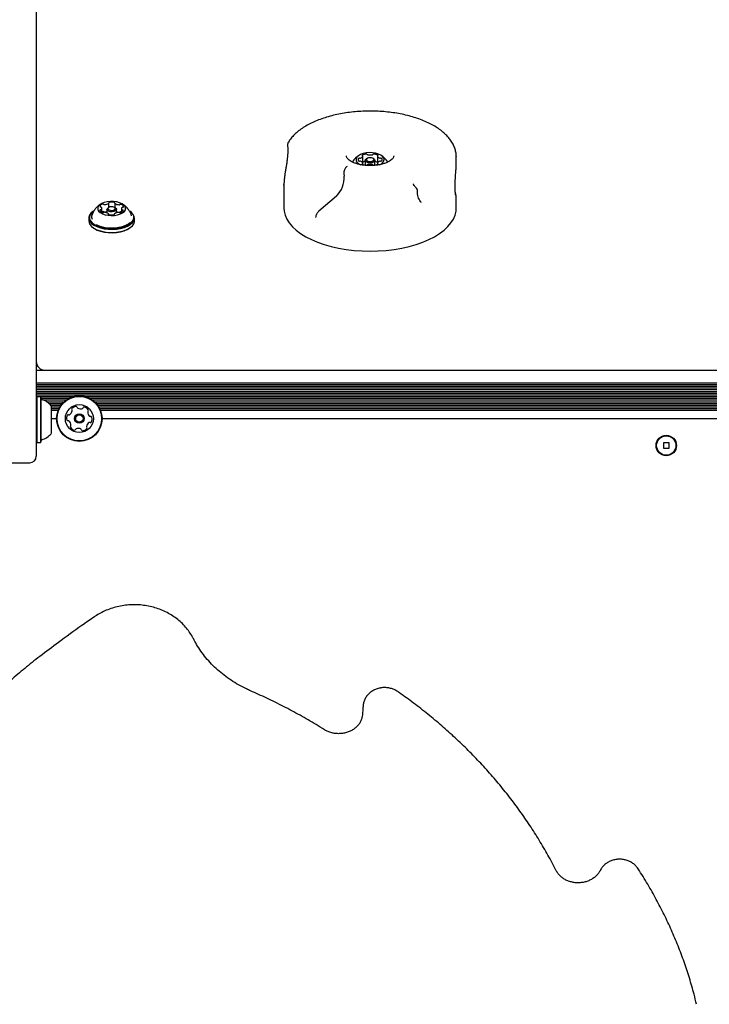
# Model space of a CAD drawing. Units: millimetres. Extents: x -4198 to 4743, y -4169 to 3815.
# Drawn here: x 652 to 972, y 1624 to 2081 of the extents above; entities that cross this region are included whole.
import ezdxf

# ---------------------------------------------------------------- set-up
doc = ezdxf.new("R2010")
doc.units = ezdxf.units.MM
doc.header["$LTSCALE"] = 1000
doc.layers.add('1 EQUIPMENT', color=7, linetype='Continuous', lineweight=18)

# ---------------------------------------------------------------- blocks, each defined once
blk = doc.blocks.new('MA 12-2077 BLOCK')
at = {"color": 7, "linetype": 'Continuous', "lineweight": 25}
for p, q in [((659.43, 2308.79), (659.43, 1928.31)), ((811.05, 2014.71), (811.05, 2017.98)), ((817.94, 2017.98), (817.94, 2014.71)), ((811.05, 2014.18), (811.05, 2014.71)), ((812.24, 2015.91), (812.24, 2013.79)), ((813.06, 2016.85), (812.66, 2016.56)), ((816.33, 2016.56), (815.92, 2016.85)), ((816.74, 2013.79), (816.74, 2015.91)), ((817.94, 2014.71), (817.94, 2014.18)), ((854.51, 2017.79), (854.51, 2017.64)), ((854.51, 2014.64), (854.51, 2017.64)), ((802.24, 2009.69), (802.39, 2008.65)), ((774.48, 2004.49), (774.51, 2005.31)), ((774.48, 2004.91), (774.48, 1993.82)), ((693.2, 1994.21), (693.2, 1996.16)), ((695.92, 1996.11), (695.92, 1994.06)), ((798.82, 1999.42), (790.64, 1992.37)), ((854.48, 1999.05), (854.48, 1999)), ((854.51, 1993.82), (854.51, 1999)), ((686.01, 1992.45), (685.8, 1992.31)), ((689.88, 1991.81), (689.88, 1993.71)), ((692.24, 1993.2), (692.24, 1991.62)), ((693.05, 1994.12), (692.64, 1993.83)), ((692.96, 1990.92), (692.96, 1991.15)), ((695.68, 1991.1), (695.68, 1990.91)), ((696.24, 1993.83), (695.83, 1994.12)), ((696.64, 1991.63), (696.64, 1993.2)), ((699, 1991.98), (698.9, 1992.02)), ((699, 1993.54), (699, 1991.77)), ((703.08, 1992.31), (702.88, 1992.45)), ((703.51, 1991.94), (702.88, 1992.45)), ((703.73, 1991.79), (703.08, 1992.31)), ((683.86, 1989.25), (683.86, 1987.78)), ((705.02, 1987.78), (705.02, 1989.25)), ((685.8, 1984.73), (686.01, 1984.58)), ((702.88, 1984.58), (703.08, 1984.73)), ((659.43, 1928.31), (659.43, 1909.25)), ((659.43, 1918.51), (1129.63, 1918.51)), ((659.43, 1912.66), (1132.54, 1912.66)), ((659.43, 1911.85), (1204.66, 1911.85)), ((659.43, 1911.06), (1204.66, 1911.06)), ((659.43, 1910.24), (1204.66, 1910.24)), ((659.43, 1909.45), (1204.66, 1909.45)), ((659.43, 1909.25), (659.43, 1881.49)), ((659.43, 1908.64), (1204.66, 1908.64)), ((659.43, 1907.85), (1212.67, 1907.85)), ((659.43, 1907.04), (1213.24, 1907.04)), ((659.43, 1906.25), (676.83, 1906.25)), ((659.68, 1906.08), (659.43, 1905.83)), ((661.38, 1906.08), (659.68, 1906.08)), ((659.68, 1906.08), (659.68, 1891.45)), ((661.63, 1905.83), (661.38, 1906.08)), ((661.38, 1906.08), (661.38, 1891.45)), ((661.63, 1905.83), (661.63, 1891.54)), ((661.63, 1905.44), (674.67, 1905.44)), ((662.45, 1904.65), (673.35, 1904.65)), ((664.18, 1903.84), (672.33, 1903.84)), ((682.04, 1906.25), (1214.63, 1906.25)), ((684.2, 1905.44), (1216.38, 1905.44)), ((685.52, 1904.65), (1218.59, 1904.65)), ((686.54, 1903.84), (1217.57, 1903.84)), ((665.32, 1903.05), (671.55, 1903.05)), ((666.21, 1902.24), (670.89, 1902.24)), ((666.43, 1902), (666.43, 1893.01)), ((666.43, 1901.45), (670.37, 1901.45)), ((666.43, 1900.64), (669.93, 1900.64)), ((666.43, 1899.85), (669.58, 1899.85)), ((687.32, 1903.05), (1216.79, 1903.05)), ((687.98, 1902.24), (1216.13, 1902.24)), ((688.5, 1901.45), (1215.61, 1901.45)), ((688.94, 1900.64), (1215.16, 1900.64)), ((689.29, 1899.85), (1214.82, 1899.85)), ((666.43, 1896), (668.86, 1896)), ((690.01, 1896), (1214.09, 1896)), ((659.68, 1891.45), (659.68, 1884.92)), ((661.38, 1891.45), (661.38, 1884.92)), ((661.63, 1891.54), (661.63, 1885.17)), ((666.43, 1893.01), (666.43, 1889)), ((659.43, 1885.17), (659.68, 1884.92)), ((661.38, 1884.92), (661.63, 1885.17)), ((659.43, 1881.49), (659.43, 1878.49)), ((659.68, 1884.92), (661.38, 1884.92)), ((953.35, 1884.79), (950.75, 1884.79)), ((950.75, 1884.79), (950.75, 1882.19)), ((950.75, 1882.19), (953.35, 1882.19)), ((953.35, 1882.19), (953.35, 1884.79)), ((647.42, 1875.49), (656.43, 1875.49)), ((921.3, 1685.94), (921.28, 1685.9))]:
    blk.add_line(p, q, dxfattribs=at)
at = {"color": 7, "linetype": 'Continuous', "lineweight": 25, "flags": 128}
for points in [[(821, 2016.34), (820.82, 2017.09), (820.3, 2017.8), (819.48, 2018.43), (818.38, 2018.95), (817.07, 2019.33), (815.62, 2019.55), (814.12, 2019.59), (812.63, 2019.46), (811.24, 2019.16), (810.03, 2018.71), (809.06, 2018.13), (808.38, 2017.46), (808.03, 2016.72), (808.03, 2015.97), (808.38, 2015.23), (809.06, 2014.56), (809.98, 2014)], [(810.87, 2018.4), (810.84, 2018.36), (810.81, 2018.33), (810.8, 2018.29), (810.8, 2018.26), (810.81, 2018.22), (810.84, 2018.19), (810.88, 2018.16), (810.92, 2018.13)], [(818.06, 2018.13), (818.11, 2018.16), (818.15, 2018.19), (818.17, 2018.22), (818.19, 2018.26), (818.19, 2018.29), (818.17, 2018.33), (818.15, 2018.36), (818.11, 2018.4)], [(810.92, 2014.56), (810.88, 2014.53), (810.84, 2014.5), (810.81, 2014.46), (810.8, 2014.43), (810.8, 2014.39), (810.81, 2014.36), (810.84, 2014.32), (810.87, 2014.29)], [(812.24, 2015.91), (812.41, 2016.34), (812.66, 2016.56)], [(816.33, 2016.56), (816.57, 2016.34), (816.74, 2015.91), (816.57, 2015.48), (816.09, 2015.11), (815.36, 2014.87), (814.49, 2014.78), (813.63, 2014.87), (812.9, 2015.11), (812.41, 2015.48), (812.24, 2015.91)], [(812.74, 2016.34), (812.88, 2016.01), (813.26, 2015.72), (813.82, 2015.53), (814.49, 2015.47), (815.16, 2015.53), (815.73, 2015.72), (816.11, 2016.01), (816.24, 2016.34), (816.11, 2016.68), (815.73, 2016.96), (815.16, 2017.15), (814.49, 2017.22), (813.82, 2017.15), (813.26, 2016.96), (812.88, 2016.68), (812.74, 2016.34)], [(818.11, 2014.29), (818.15, 2014.32), (818.17, 2014.36), (818.19, 2014.39), (818.19, 2014.43), (818.17, 2014.46), (818.15, 2014.5), (818.11, 2014.53), (818.06, 2014.56)], [(700.15, 1995.19), (699.28, 1995.8), (698.14, 1996.3), (696.81, 1996.66), (695.35, 1996.85), (693.84, 1996.87), (692.37, 1996.71), (691, 1996.39), (689.82, 1995.92), (688.89, 1995.32), (688.26, 1994.64), (687.96, 1993.9), (688.01, 1993.14), (688.41, 1992.41), (689.13, 1991.75), (690.14, 1991.19), (691.38, 1990.76), (692.79, 1990.48), (694.28, 1990.38), (695.79, 1990.45), (697.22, 1990.69), (698.5, 1991.09), (699.56, 1991.63), (700.35, 1992.27), (700.82, 1992.99), (700.94, 1993.74), (700.71, 1994.49), (700.15, 1995.19)], [(693.45, 1996.49), (693.38, 1996.47), (693.32, 1996.44), (693.26, 1996.41), (693.22, 1996.37), (693.19, 1996.33), (693.18, 1996.29), (693.18, 1996.25), (693.19, 1996.21)], [(695.94, 1996.18), (695.96, 1996.22), (695.96, 1996.26), (695.95, 1996.3), (695.92, 1996.34), (695.88, 1996.38), (695.83, 1996.41), (695.77, 1996.44), (695.7, 1996.46)], [(685.8, 1992.31), (685.77, 1992.28), (684.8, 1991.43), (684.16, 1990.51), (683.88, 1989.54), (683.95, 1988.57), (684.38, 1987.62), (685.15, 1986.72), (686.24, 1985.91), (687.61, 1985.21), (689.21, 1984.65), (690.99, 1984.25), (692.89, 1984.02), (694.84, 1983.97), (696.77, 1984.09), (698.63, 1984.4), (700.34, 1984.86), (701.86, 1985.48), (703.12, 1986.23), (704.08, 1987.07), (704.72, 1988), (705.01, 1988.96), (704.93, 1989.94), (704.5, 1990.89), (703.73, 1991.79), (703.73, 1991.79)], [(686.01, 1992.45), (685.97, 1992.43), (685.03, 1991.6), (684.41, 1990.7), (684.13, 1989.75), (684.2, 1988.8), (684.62, 1987.87), (685.37, 1987), (686.44, 1986.21), (687.77, 1985.53), (689.34, 1984.98), (691.07, 1984.59), (692.93, 1984.36), (694.83, 1984.31), (696.72, 1984.43), (698.53, 1984.73), (700.2, 1985.18), (701.68, 1985.79), (702.91, 1986.51), (703.85, 1987.34), (704.48, 1988.24), (704.76, 1989.19), (704.68, 1990.14), (704.26, 1991.07), (703.51, 1991.94), (703.51, 1991.94)], [(689.27, 1993), (689.2, 1992.99), (689.12, 1992.97), (689.06, 1992.94), (689, 1992.91), (688.96, 1992.88), (688.93, 1992.84), (688.91, 1992.8), (688.91, 1992.76)], [(689, 1994.63), (689, 1994.59), (689.01, 1994.55), (689.04, 1994.51), (689.08, 1994.47), (689.13, 1994.44), (689.19, 1994.41), (689.26, 1994.39), (689.34, 1994.38)], [(690.17, 1992.13), (689.93, 1992.04), (689.88, 1992.02)], [(696.24, 1993.83), (696.37, 1993.72), (696.63, 1993.31), (696.55, 1992.89), (696.15, 1992.5), (695.5, 1992.23), (694.68, 1992.1), (693.82, 1992.14), (693.06, 1992.34), (692.51, 1992.67), (692.25, 1993.08), (692.33, 1993.51), (692.64, 1993.83)], [(695.93, 1994.04), (695.51, 1994.29), (694.92, 1994.44), (694.26, 1994.47), (693.63, 1994.38), (693.12, 1994.16), (692.81, 1993.87), (692.75, 1993.54), (692.95, 1993.22), (693.37, 1992.97), (693.96, 1992.81), (694.62, 1992.78), (695.26, 1992.88), (695.77, 1993.1), (696.07, 1993.39), (696.13, 1993.72), (695.93, 1994.04)], [(692.94, 1991.08), (692.93, 1991.04), (692.92, 1991), (692.93, 1990.96), (692.96, 1990.92), (693, 1990.88), (693.05, 1990.85), (693.11, 1990.82), (693.18, 1990.8)], [(695.43, 1990.77), (695.5, 1990.79), (695.56, 1990.82), (695.62, 1990.85), (695.66, 1990.88), (695.69, 1990.92), (695.7, 1990.96), (695.71, 1991), (695.69, 1991.04)], [(699.89, 1992.63), (699.89, 1992.67), (699.87, 1992.71), (699.84, 1992.75), (699.8, 1992.78), (699.75, 1992.82), (699.69, 1992.84), (699.62, 1992.86), (699.54, 1992.88)], [(699.61, 1994.25), (699.69, 1994.27), (699.76, 1994.29), (699.82, 1994.31), (699.88, 1994.34), (699.92, 1994.38), (699.95, 1994.42), (699.97, 1994.46), (699.98, 1994.5)], [(703.7, 1990.24), (703.69, 1990.28), (703.6, 1990.59)], [(774.48, 1993.82), (774.58, 1992.41), (775.02, 1990.54), (775.8, 1988.71), (776.93, 1986.92), (778.38, 1985.19), (780.16, 1983.54), (782.23, 1981.98), (784.59, 1980.52), (787.21, 1979.18), (790.08, 1977.96), (793.15, 1976.89), (796.42, 1975.97), (799.84, 1975.2), (803.39, 1974.59), (807.04, 1974.16), (810.75, 1973.9), (814.5, 1973.81), (818.25, 1973.9), (821.96, 1974.16), (825.61, 1974.6), (829.16, 1975.2), (832.58, 1975.97), (835.85, 1976.89), (838.92, 1977.97), (841.78, 1979.18), (844.4, 1980.52), (846.76, 1981.98), (848.84, 1983.55), (850.61, 1985.2), (852.06, 1986.93), (853.19, 1988.72), (853.97, 1990.55), (854.41, 1992.41), (854.51, 1993.82)], [(683.86, 1987.78), (683.95, 1987.1), (684.38, 1986.14), (685.15, 1985.25), (686.24, 1984.44), (687.61, 1983.74), (689.21, 1983.18), (690.99, 1982.78), (692.89, 1982.55), (694.84, 1982.49), (696.77, 1982.62), (698.63, 1982.92), (700.34, 1983.39), (701.86, 1984.01), (703.12, 1984.75), (704.08, 1985.6), (704.72, 1986.52), (705.01, 1987.49), (705.02, 1987.78)], [(687.27, 1986.14), (687.52, 1986.01), (688.95, 1985.42), (690.59, 1984.97), (692.36, 1984.69), (694.21, 1984.58), (696.06, 1984.65), (697.86, 1984.89), (699.53, 1985.29), (701.02, 1985.85), (702.27, 1986.54), (703.13, 1987.22)], [(686.01, 1984.58), (686.44, 1984.3), (687.77, 1983.62), (689.34, 1983.07), (691.07, 1982.68), (692.93, 1982.46), (694.83, 1982.4), (696.72, 1982.53), (698.53, 1982.82), (700.2, 1983.28), (701.68, 1983.88), (702.88, 1984.58)]]:
    blk.add_lwpolyline(points, dxfattribs=at)
at = {"color": 7, "linetype": 'Continuous', "lineweight": 25}
for centre, radius in [((679.44, 1896), 10.58), ((679.44, 1896), 10.33), ((679.44, 1896), 6.5), ((679.44, 1896), 2.2), ((679.44, 1896), 1.7), ((952.05, 1883.49), 4.75), ((952.05, 1883.49), 4.5)]:
    blk.add_circle(centre, radius, dxfattribs=at)
for centre, radius, start, end in [((778.65, 2023.18), 2.5, 148.3013, 184.3032), ((814.49, 2010.1), 9.71, 120.9892, 147.3039), ((809.68, 2018.44), 1.44, 281.1345, 340.6472), ((812.75, 2015.43), 3.51, 89.9388, 122.2682), ((810.87, 2017.96), 0.174, 0.5781, 72.4796), ((812.82, 2018.45), 0.494, 42.4823, 98.4954), ((813.46, 2018.98), 0.339, 216.2506, 261.5797), ((814.49, 2023.31), 4.79, 256.9168, 283.0832), ((815.53, 2018.98), 0.34, 278.4614, 323.7083), ((816.17, 2018.45), 0.494, 81.4941, 137.5281), ((816.24, 2015.43), 3.51, 57.7346, 90.0584), ((818.12, 2017.96), 0.174, 107.4514, 179.4909), ((819.31, 2018.44), 1.44, 199.3461, 258.8597), ((814.49, 2010.1), 9.71, 32.6961, 59.0108), ((809.61, 2016.34), 0.728, 131.9358, 228.0642), ((809.5, 2016.39), 0.614, 78.8917, 126.952), ((809.5, 2016.29), 0.614, 233.0666, 281.0631), ((809.72, 2017.77), 0.779, 262.0217, 287.7282), ((809.72, 2014.92), 0.782, 72.339, 97.9504), ((809.68, 2014.24), 1.44, 19.3475, 78.8636), ((812.75, 2017.26), 3.51, 237.7369, 270.0562), ((810.87, 2014.72), 0.174, 287.5873, 359.355), ((812.68, 2011.99), 3.47, 97.3223, 118.2209), ((812.82, 2014.24), 0.494, 261.5049, 317.5451), ((813.46, 2013.7), 0.339, 98.3692, 143.7558), ((814.49, 2009.38), 4.78, 76.9015, 103.0985), ((815.53, 2013.7), 0.339, 36.285, 81.5901), ((816.17, 2014.24), 0.494, 222.4445, 278.5055), ((816.24, 2017.26), 3.51, 269.9466, 302.2603), ((816.3, 2011.99), 3.47, 61.7833, 82.6735), ((819.31, 2014.24), 1.44, 101.1422, 160.6592), ((818.12, 2014.72), 0.174, 180.576, 252.4818), ((817.93, 2016.91), 3.12, 287.6224, 349.453), ((819.26, 2017.77), 0.78, 252.2842, 277.9659), ((819.26, 2014.91), 0.783, 82.062, 107.6486), ((819.49, 2016.39), 0.613, 53.0447, 101.1116), ((819.49, 2016.29), 0.614, 258.9336, 306.9367), ((819.37, 2016.34), 0.728, 311.9358, 48.0642), ((791.1, 2007.71), 11.32, 312.9339, 4.7874), ((834.01, 2001.62), 2.5, 0, 49.8768), ((834.01, 2001.62), 2.5, 357.9297, 0), ((690.42, 1994.09), 1.53, 99.5433, 159.1337), ((690.42, 1994.78), 0.853, 65.6326, 107.1809), ((691.11, 1996.26), 0.782, 244.6982, 272.2941), ((691.21, 1999.1), 3.63, 268.8345, 301.6792), ((693.05, 1996.16), 0.154, 297.3579, 21.7388), ((694.52, 1991.81), 4.8, 75.7414, 102.8754), ((696.07, 1996.11), 0.147, 151.7235, 238.9284), ((697.91, 1998.82), 3.42, 235.9672, 270.1201), ((697.97, 1996.21), 0.81, 266.5008, 293.4817), ((698.62, 1994.67), 0.862, 71.58, 112.8131), ((698.64, 1994.12), 1.39, 15.6172, 79.3814), ((687.55, 1989.78), 2.42, 160.3569, 205.3372), ((690.24, 1993.13), 1.39, 195.6258, 259.3728), ((689.23, 1993.56), 0.563, 273.9523, 308.4895), ((689.29, 1993.86), 0.525, 48.6934, 84.9534), ((689.13, 1993.71), 0.742, 307.7548, 46.6917), ((690.26, 1992.59), 0.862, 251.5842, 292.8072), ((690.42, 1991.31), 0.853, 65.6326, 107.1809), ((690.91, 1991.05), 0.81, 86.496, 113.4864), ((691.11, 1992.8), 0.784, 244.7322, 272.26), ((690.97, 1988.44), 3.42, 55.9533, 90.1236), ((691.08, 1996.6), 4.59, 270.7498, 284.6653), ((692.81, 1991.15), 0.147, 331.6359, 59.1995), ((694.36, 1995.45), 4.8, 255.7434, 282.8736), ((695.84, 1991.1), 0.154, 117.168, 201.8512), ((697.67, 1988.15), 3.62, 88.8366, 121.6842), ((698.05, 1996.17), 4.24, 250.6003, 268.2212), ((697.77, 1991), 0.782, 64.6793, 92.2917), ((697.97, 1992.74), 0.81, 266.5008, 293.4817), ((698.46, 1992.48), 0.853, 245.6291, 287.159), ((698.62, 1991.2), 0.862, 71.58, 112.8131), ((698.46, 1993.17), 1.53, 279.5496, 339.1389), ((699.75, 1993.55), 0.742, 127.7312, 226.7182), ((699.59, 1993.4), 0.525, 228.7173, 264.9076), ((699.65, 1993.69), 0.563, 93.9523, 128.4895), ((663.43, 1922.51), 4, 180, 270), ((662.13, 1905.28), 0.5, 180, 253.4677), ((659.22, 1895.5), 9.71, 42.0627, 73.4677), ((673.6, 1900.01), 2.52, 298.8786, 352.0339), ((676.35, 1900.36), 0.481, 142.0192, 220.5052), ((677.96, 1899.1), 2.52, 88.8948, 142.0248), ((675.62, 1899.73), 0.481, 352.0549, 40.4598), ((678, 1901.14), 0.481, 10.4598, 88.8607), ((678.94, 1901.31), 0.481, 190.4467, 238.8947), ((680, 1903.06), 2.52, 238.9057, 292.0248), ((680.76, 1901.17), 0.481, 292.0246, 340.4598), ((681.67, 1900.85), 0.481, 82.0248, 160.4564), ((681.38, 1898.83), 2.52, 28.8948, 82.0306), ((683.79, 1899.08), 0.481, 130.4598, 178.8947), ((685.83, 1899.04), 2.52, 178.9006, 232.0249), ((683.17, 1899.81), 0.481, 310.4145, 28.9005), ((676.01, 1896.27), 2.52, 148.8947, 202.0249), ((674.12, 1895.51), 0.481, 202.0251, 280.4633), ((674.26, 1897.32), 0.481, 70.4598, 148.8945), ((674.29, 1894.56), 0.481, 52.0192, 100.4598), ((674.59, 1898.23), 0.481, 250.4564, 298.8948), ((673.04, 1892.95), 2.52, 358.9006, 52.0248), ((684.58, 1897.44), 0.481, 232.0197, 280.4633), ((684.61, 1894.67), 0.481, 250.4598, 328.8948), ((684.75, 1896.49), 0.481, 22.0246, 100.4598), ((682.86, 1895.73), 2.52, 328.8948, 22.0248), ((675.7, 1892.18), 0.481, 130.4598, 208.9005), ((677.49, 1893.17), 2.52, 208.8948, 262.0249), ((675.08, 1892.91), 0.481, 310.4145, 358.8948), ((677.2, 1891.15), 0.482, 262.059, 340.473), ((678.11, 1890.83), 0.481, 112.082, 160.4598), ((678.87, 1888.94), 2.52, 58.8948, 112.0248), ((679.93, 1890.68), 0.481, 10.4598, 58.8948), ((680.87, 1890.86), 0.481, 190.4633, 268.925), ((680.91, 1892.89), 2.52, 268.8948, 322.0248), ((683.25, 1892.26), 0.481, 172.0249, 220.5052), ((685.27, 1891.98), 2.52, 118.8947, 172.0191), ((682.52, 1891.64), 0.481, 322.0192, 40.4598), ((684.29, 1893.77), 0.481, 70.4564, 118.9), ((662.13, 1885.71), 0.5, 106.5323, 180), ((659.22, 1895.5), 9.71, 286.5323, 317.9373), ((656.43, 1878.49), 3, 270, 0)]:
    blk.add_arc(centre, radius, start, end, dxfattribs=at)
blk.add_ellipse((803.8, 2011.02), major_axis=(0.95, 2.32), ratio=0.544981, start_param=0.642053, end_param=2.386711, dxfattribs=at)
for points, knots in [([(854.47, 2017.81), (854.47, 2018.15), (854.48, 2019.14), (854.14, 2020.76), (853.5, 2022.64), (852.53, 2024.48), (851.27, 2026.25), (849.71, 2027.96), (847.87, 2029.59), (845.74, 2031.13), (843.37, 2032.54), (840.76, 2033.84), (837.95, 2035), (834.96, 2036.02), (831.82, 2036.89), (828.54, 2037.62), (825.16, 2038.18), (821.7, 2038.59), (818.18, 2038.84), (814.63, 2038.93), (811.09, 2038.85), (807.57, 2038.62), (804.1, 2038.22), (800.72, 2037.67), (797.44, 2036.96), (794.28, 2036.1), (791.28, 2035.09), (788.46, 2033.94), (785.83, 2032.66), (783.43, 2031.24), (781.26, 2029.7), (779.36, 2028.04), (777.74, 2026.31), (776.92, 2025.09), (776.52, 2024.49)], [0, 0, 0, 0, 0.015547, 0.045074, 0.07471, 0.104768, 0.135432, 0.166722, 0.198523, 0.230646, 0.262921, 0.295211, 0.327452, 0.359624, 0.391722, 0.423758, 0.455738, 0.487679, 0.519591, 0.551487, 0.583379, 0.615279, 0.647194, 0.679137, 0.711124, 0.743168, 0.775281, 0.807479, 0.839771, 0.87216, 0.904632, 0.937127, 0.969507, 1, 1, 1, 1]), ([(776.15, 2022.99), (776.16, 2022.94), (776.17, 2022.74), (776.19, 2022.54), (776.2, 2022.39)], [0, 0, 0, 0, 0.249835, 1, 1, 1, 1]), ([(776.19, 2022.37), (776.2, 2022.25), (776.25, 2021.75), (776.27, 2020.64), (776.22, 2019.1), (776.08, 2017.41), (775.87, 2015.63), (775.61, 2013.82), (775.31, 2012), (775.02, 2010.22), (774.76, 2008.49), (774.56, 2006.83), (774.51, 2005.82), (774.48, 2005.31)], [0, 0, 0, 0, 0.027502, 0.115078, 0.203391, 0.29375, 0.385429, 0.479248, 0.575428, 0.674637, 0.777828, 0.886959, 1, 1, 1, 1]), ([(825.48, 2018.08), (825.48, 2017.95), (825.47, 2017.68), (825.23, 2017.17), (824.74, 2016.57), (823.97, 2015.93), (822.91, 2015.3), (821.61, 2014.72), (820.1, 2014.24), (818.41, 2013.88), (816.6, 2013.64), (814.72, 2013.55), (812.83, 2013.61), (810.98, 2013.81), (809.25, 2014.15), (807.67, 2014.62), (806.31, 2015.18), (805.2, 2015.8), (804.37, 2016.45), (803.82, 2017.07), (803.56, 2017.61), (803.47, 2017.89), (803.49, 2018.05), (803.5, 2018.07)], [0, 0, 0, 0, 0.051231, 0.099959, 0.146262, 0.195567, 0.244397, 0.293474, 0.343173, 0.393452, 0.44418, 0.495189, 0.546316, 0.597397, 0.648238, 0.698685, 0.748561, 0.797723, 0.84615, 0.894212, 0.942772, 0.994538, 1, 1, 1, 1]), ([(854.01, 2002.14), (853.99, 2002.64), (853.93, 2003.95), (854.05, 2006.82), (854.26, 2009.69), (854.41, 2011.97), (854.51, 2013.53), (854.49, 2014.32), (854.48, 2014.64)], [0, 0, 0, 0, 0.144894, 0.384077, 0.628073, 0.76434, 0.90546, 1, 1, 1, 1]), ([(835.62, 2003.53), (835.5, 2003.64), (835.16, 2003.94), (834.82, 2004.4), (834.65, 2004.82), (834.6, 2004.99), (834.63, 2005.11), (834.63, 2005.12)], [0, 0, 0, 0, 0.142067, 0.406019, 0.675329, 0.971519, 1, 1, 1, 1]), ([(838.4, 1996.36), (838.21, 1996.52), (837.77, 1996.92), (837.2, 1997.82), (836.75, 1999.01), (836.5, 2000.24), (836.52, 2001.15), (836.53, 2001.54)], [0, 0, 0, 0, 0.167521, 0.399904, 0.609193, 0.830702, 1, 1, 1, 1]), ([(854.29, 1999.7), (854.29, 1999.69), (854.3, 1999.68), (854.26, 1999.84), (854.19, 2000.23), (854.11, 2000.96), (854.04, 2001.68), (854.03, 2002.23), (854.02, 2002.36)], [0, 0, 0, 0, 0.0434482, 0.2031119, 0.4144681, 0.6591139, 0.9175144, 1, 1, 1, 1]), ([(854.41, 1999.72), (854.36, 2000.07), (854.3, 2000.48), (854.14, 2000.88), (854.11, 2000.94)], [0, 0, 0, 0, 0.855879, 1, 1, 1, 1]), ([(854.51, 1999.05), (854.5, 1999.17), (854.49, 1999.4), (854.44, 1999.64), (854.42, 1999.75)], [0, 0, 0, 0, 0.525248, 1, 1, 1, 1]), ([(689.52, 1995.74), (689.47, 1995.72), (688.95, 1995.46), (688.07, 1994.75), (686.93, 1993.62), (686.02, 1992.27), (685.47, 1991.25), (685.32, 1990.67), (685.3, 1990.62)], [0, 0, 0, 0, 0.023675, 0.257091, 0.493728, 0.733446, 0.975611, 1, 1, 1, 1]), ([(701, 1994.54), (700.57, 1994.92), (700.04, 1995.38), (699.42, 1995.7), (699.3, 1995.77)], [0, 0, 0, 0, 0.801944, 1, 1, 1, 1]), ([(703.57, 1990.63), (703.41, 1991.05), (703.06, 1991.97), (702.2, 1993.31), (701.42, 1994.11), (701, 1994.54)], [0, 0, 0, 0, 0.290755, 0.618969, 1, 1, 1, 1]), ([(789.34, 1989.43), (789.34, 1989.43), (789.34, 1989.47), (789.35, 1989.75), (789.43, 1990.32), (789.71, 1991.12), (790.13, 1991.86), (790.47, 1992.2), (790.64, 1992.37)], [0, 0, 0, 0, 0.0070565, 0.0356532, 0.2776671, 0.5188159, 0.7594131, 1, 1, 1, 1]), ([(732.39, 1793.78), (732.14, 1794.24), (731.47, 1795.52), (730.14, 1797.52), (728.34, 1799.71), (726.28, 1801.73), (723.99, 1803.56), (721.51, 1805.17), (718.84, 1806.55), (716.03, 1807.68), (713.1, 1808.55), (710.08, 1809.15), (707.01, 1809.48), (703.91, 1809.53), (700.83, 1809.29), (697.78, 1808.78), (694.81, 1808), (691.95, 1806.95), (689.28, 1805.67), (687.46, 1804.59), (686.55, 1803.97), (686.41, 1803.88)], [0, 0, 0, 0, 0.031281, 0.087296, 0.143399, 0.199631, 0.255983, 0.312447, 0.368998, 0.425624, 0.482305, 0.53903, 0.595788, 0.65257, 0.709377, 0.76619, 0.823013, 0.87983, 0.936635, 0.990297, 1, 1, 1, 1]), ([(686.41, 1803.88), (684.47, 1802.53), (678.84, 1798.61), (670.37, 1792.5), (663.94, 1787.63), (661.08, 1785.46)], [0, 0, 0, 0, 0.225992, 0.654589, 1, 1, 1, 1]), ([(758.93, 1769.49), (758.29, 1769.79), (756.39, 1770.64), (753.36, 1772.23), (749.91, 1774.34), (746.65, 1776.67), (743.61, 1779.2), (740.79, 1781.91), (738.21, 1784.8), (735.89, 1787.84), (733.94, 1790.84), (732.87, 1792.86), (732.39, 1793.78)], [0, 0, 0, 0, 0.055146, 0.161894, 0.268666, 0.375479, 0.48234, 0.58926, 0.696257, 0.803347, 0.910541, 1, 1, 1, 1]), ([(661.08, 1785.46), (659.87, 1784.53), (656.38, 1781.82), (650.77, 1777.2), (644.33, 1771.52), (638.12, 1765.66), (632.15, 1759.61), (626.42, 1753.39), (620.94, 1747), (615.72, 1740.45), (610.76, 1733.74), (606.07, 1726.9), (601.66, 1719.91), (597.53, 1712.8), (593.68, 1705.58), (590.12, 1698.23), (586.85, 1690.79), (583.89, 1683.26), (581.21, 1675.64), (578.87, 1667.94), (577.31, 1662.27), (576.62, 1659.14), (576.51, 1658.62)], [0, 0, 0, 0, 0.028251, 0.081685, 0.135117, 0.188546, 0.24197, 0.29539, 0.348806, 0.402217, 0.455624, 0.509025, 0.56242, 0.61581, 0.669195, 0.722574, 0.775947, 0.829315, 0.882678, 0.936035, 0.989388, 1, 1, 1, 1]), ([(827.32, 1769.12), (827.03, 1769.31), (826.25, 1769.82), (824.84, 1770.43), (823.12, 1770.88), (821.33, 1771.04), (819.53, 1770.92), (817.78, 1770.5), (816.13, 1769.8), (814.65, 1768.84), (813.38, 1767.65), (812.36, 1766.27), (811.65, 1764.75), (811.3, 1763.39), (811.24, 1762.56), (811.22, 1762.28)], [0, 0, 0, 0, 0.050091, 0.131919, 0.214135, 0.296826, 0.379868, 0.463173, 0.546603, 0.63, 0.71312, 0.795672, 0.877417, 0.95825, 1, 1, 1, 1]), ([(793.28, 1751.42), (791.99, 1752.21), (788.27, 1754.52), (781.96, 1758.15), (774.31, 1762.24), (766.64, 1766.05), (761.46, 1768.37), (758.93, 1769.49)], [0, 0, 0, 0, 0.118075, 0.341416, 0.564769, 0.78813, 1, 1, 1, 1]), ([(900.97, 1685.87), (900.33, 1687.12), (898.45, 1690.75), (895.14, 1696.66), (890.94, 1703.55), (886.46, 1710.31), (881.71, 1716.92), (876.7, 1723.39), (871.42, 1729.7), (865.89, 1735.84), (860.12, 1741.81), (854.11, 1747.6), (847.86, 1753.21), (841.39, 1758.62), (834.83, 1763.73), (830.09, 1767.18), (827.6, 1768.92), (827.32, 1769.12)], [0, 0, 0, 0, 0.038946, 0.112452, 0.185966, 0.259488, 0.333019, 0.406556, 0.480101, 0.553654, 0.627213, 0.70078, 0.774353, 0.847932, 0.921514, 0.99124, 1, 1, 1, 1]), ([(811.22, 1762.28), (811.18, 1761.58), (811.1, 1760.07), (810.93, 1758.56), (810.83, 1757.76)], [0, 0, 0, 0, 0.465635, 1, 1, 1, 1]), ([(810.83, 1757.76), (810.8, 1757.53), (810.68, 1756.8), (810.28, 1755.58), (809.49, 1754.17), (808.42, 1752.89), (807.11, 1751.78), (805.6, 1750.87), (803.94, 1750.18), (802.16, 1749.73), (800.32, 1749.54), (798.46, 1749.61), (796.66, 1749.94), (794.97, 1750.5), (793.88, 1751.05), (793.35, 1751.38), (793.28, 1751.42)], [0, 0, 0, 0, 0.037262, 0.120854, 0.203656, 0.285127, 0.36542, 0.444881, 0.523794, 0.602353, 0.68072, 0.758938, 0.837062, 0.915132, 0.98954, 1, 1, 1, 1]), ([(939.04, 1686.76), (938.84, 1687.04), (938.32, 1687.79), (937.27, 1688.83), (935.87, 1689.82), (934.3, 1690.58), (932.59, 1691.07), (930.81, 1691.28), (929.01, 1691.2), (927.25, 1690.83), (925.58, 1690.18), (924.06, 1689.26), (922.75, 1688.1), (921.85, 1686.96), (921.44, 1686.2), (921.3, 1685.94)], [0, 0, 0, 0, 0.05109, 0.131348, 0.212079, 0.293526, 0.375577, 0.458115, 0.541028, 0.624223, 0.707562, 0.790891, 0.874, 0.956584, 1, 1, 1, 1]), ([(921.28, 1685.9), (921.16, 1685.68), (920.8, 1685), (919.98, 1683.93), (918.75, 1682.77), (917.29, 1681.8), (915.67, 1681.04), (913.92, 1680.52), (912.09, 1680.26), (910.23, 1680.25), (908.41, 1680.51), (906.66, 1681.01), (905.05, 1681.74), (903.61, 1682.68), (902.38, 1683.79), (901.52, 1684.88), (901.12, 1685.6), (900.97, 1685.87)], [0, 0, 0, 0, 0.033687, 0.107015, 0.179581, 0.251304, 0.322463, 0.393279, 0.463863, 0.534316, 0.604673, 0.674973, 0.745249, 0.815622, 0.886234, 0.957344, 1, 1, 1, 1]), ([(966.11, 1623.81), (965.74, 1625.37), (964.76, 1629.48), (962.83, 1636.06), (960.36, 1643.55), (957.58, 1650.96), (954.5, 1658.28), (951.13, 1665.5), (947.45, 1672.61), (943.46, 1679.72), (940.53, 1684.38), (939.04, 1686.76)], [0, 0, 0, 0, 0.070826, 0.186317, 0.301817, 0.417328, 0.532847, 0.648378, 0.763922, 0.879477, 1, 1, 1, 1])]:
    blk.add_open_spline(points, degree=3, knots=knots, dxfattribs=at)

msp = doc.modelspace()

# ---------------------------------------------------------------- block references
at = {"layer": '1 EQUIPMENT'}
msp.add_blockref('MA 12-2077 BLOCK', (0, 0), dxfattribs=at)

doc.saveas('drawing.dxf')
